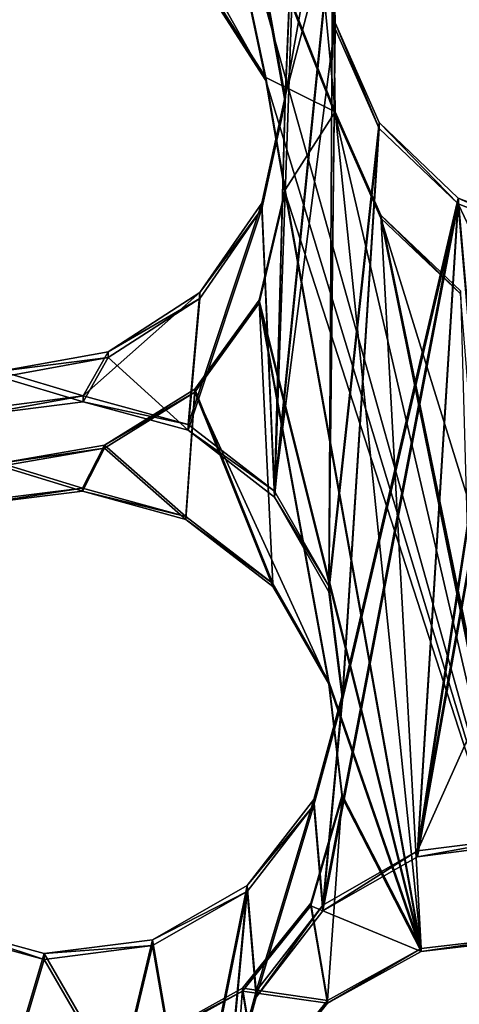
# Model space of a CAD drawing. Units: millimetres. Extents: x -61 to -9, y 0 to 213.
# Drawn here: x -37 to -36, y 203 to 205 of the extents above; entities that cross this region are included whole.
import ezdxf

# ---------------------------------------------------------------- set-up
doc = ezdxf.new("R2010")
doc.units = ezdxf.units.MM
doc.header["$LTSCALE"] = 41.718519
for name, color, linetype in [('103', 7, 'CONTINUOUS'), ('122', 7, 'CONTINUOUS'), ('126', 7, 'CONTINUOUS'), ('127', 7, 'CONTINUOUS'), ('285', 7, 'CONTINUOUS'), ('286', 7, 'CONTINUOUS'), ('287', 7, 'CONTINUOUS'), ('288', 7, 'CONTINUOUS'), ('347', 7, 'CONTINUOUS'), ('348', 7, 'CONTINUOUS'), ('407', 7, 'CONTINUOUS'), ('55', 7, 'CONTINUOUS'), ('72', 7, 'CONTINUOUS')]:
    doc.layers.add(name, color=color, linetype=linetype)

msp = doc.modelspace()

# ---------------------------------------------------------------- linework, layer by layer
at = {"layer": '103', "linetype": 'Continuous'}
for points in [[(-36.7864, 204.6824, -45.6754), (-36.7522, 205.4864, -45.6473), (-36.8211, 204.8741, -45.6687), (-36.7864, 204.6824, -45.6754)], [(-36.7522, 205.4864, -45.6473), (-36.7864, 204.6824, -45.6754), (-36.8051, 203.9764, -45.7), (-36.7522, 205.4864, -45.6473)], [(-36.7008, 205.0086, -45.664), (-36.7522, 205.4864, -45.6473), (-36.8051, 203.9764, -45.7), (-36.7008, 205.0086, -45.664)], [(-36.7083, 203.8073, -45.7059), (-36.7008, 205.0086, -45.664), (-36.8051, 203.9764, -45.7), (-36.7083, 203.8073, -45.7059)], [(-36.6965, 204.8139, -45.6708), (-36.7008, 205.0086, -45.664), (-36.7083, 203.8073, -45.7059), (-36.6965, 204.8139, -45.6708)], [(-36.6178, 204.6356, -45.677), (-36.6965, 204.8139, -45.6708), (-36.7083, 203.8073, -45.7059), (-36.6178, 204.6356, -45.677)], [(-36.7864, 204.6824, -45.6754), (-36.8277, 204.4916, -45.682), (-36.8051, 203.9764, -45.7), (-36.7864, 204.6824, -45.6754)], [(-36.6836, 203.6141, -45.7127), (-36.6178, 204.6356, -45.677), (-36.7083, 203.8073, -45.7059), (-36.6836, 203.6141, -45.7127)], [(-36.4767, 204.5006, -45.6817), (-36.6178, 204.6356, -45.677), (-36.6836, 203.6141, -45.7127), (-36.4767, 204.5006, -45.6817)], [(-36.4767, 204.5006, -45.6817), (-36.6836, 203.6141, -45.7127), (-36.7189, 203.2366, -45.7259), (-36.4767, 204.5006, -45.6817)], [(-36.5494, 203.3335, -45.7225), (-36.4767, 204.5006, -45.6817), (-36.7189, 203.2366, -45.7259), (-36.5494, 203.3335, -45.7225)], [(-36.4385, 204.0578, -45.6972), (-36.4767, 204.5006, -45.6817), (-36.5494, 203.3335, -45.7225), (-36.4385, 204.0578, -45.6972)], [(-36.2951, 204.4301, -45.6842), (-36.4767, 204.5006, -45.6817), (-36.3492, 204.2314, -45.6911), (-36.2951, 204.4301, -45.6842)], [(-36.3492, 204.2314, -45.6911), (-36.4767, 204.5006, -45.6817), (-36.4385, 204.0578, -45.6972), (-36.3492, 204.2314, -45.6911)], [(-36.8277, 204.4916, -45.682), (-36.9387, 204.3316, -45.6876), (-36.9596, 204.0959, -45.6959), (-36.8277, 204.4916, -45.682)], [(-36.8051, 203.9764, -45.7), (-36.8277, 204.4916, -45.682), (-36.9596, 204.0959, -45.6959), (-36.8051, 203.9764, -45.7)], [(-36.9387, 204.3316, -45.6876), (-37.1028, 204.226, -45.6913), (-36.9596, 204.0959, -45.6959), (-36.9387, 204.3316, -45.6876)], [(-37.1028, 204.226, -45.6913), (-37.2949, 204.1912, -45.6925), (-37.1475, 204.1471, -45.6941), (-37.1028, 204.226, -45.6913)], [(-36.9596, 204.0959, -45.6959), (-37.1028, 204.226, -45.6913), (-37.1475, 204.1471, -45.6941), (-36.9596, 204.0959, -45.6959)], [(-37.1475, 204.1471, -45.6941), (-37.2949, 204.1912, -45.6925), (-37.3412, 204.1223, -45.6949), (-37.1475, 204.1471, -45.6941)], [(-36.4546, 203.8636, -45.704), (-36.4385, 204.0578, -45.6972), (-36.5494, 203.3335, -45.7225), (-36.4546, 203.8636, -45.704)], [(-36.3558, 203.3582, -45.7216), (-36.4546, 203.8636, -45.704), (-36.5494, 203.3335, -45.7225), (-36.3558, 203.3582, -45.7216)], [(-36.6836, 203.6141, -45.7127), (-36.7349, 203.4257, -45.7193), (-36.7189, 203.2366, -45.7259), (-36.6836, 203.6141, -45.7127)], [(-36.7349, 203.4257, -45.7193), (-36.8541, 203.2717, -45.7246), (-36.838, 203.0826, -45.7312), (-36.7349, 203.4257, -45.7193)], [(-36.7189, 203.2366, -45.7259), (-36.7349, 203.4257, -45.7193), (-36.838, 203.0826, -45.7312), (-36.7189, 203.2366, -45.7259)], [(-36.8541, 203.2717, -45.7246), (-37.0236, 203.1749, -45.728), (-36.9543, 202.775, -45.742), (-36.8541, 203.2717, -45.7246)], [(-36.8541, 203.2717, -45.7246), (-36.9543, 202.775, -45.742), (-36.8893, 202.8943, -45.7378), (-36.8541, 203.2717, -45.7246)], [(-36.838, 203.0826, -45.7312), (-36.8541, 203.2717, -45.7246), (-36.8893, 202.8943, -45.7378), (-36.838, 203.0826, -45.7312)], [(-37.2602, 203.005, -45.734), (-37.4051, 203.2013, -45.7271), (-37.4546, 203.016, -45.7336), (-37.2602, 203.005, -45.734)], [(-37.2172, 203.1501, -45.7289), (-37.4051, 203.2013, -45.7271), (-37.2602, 203.005, -45.734), (-37.2172, 203.1501, -45.7289)], [(-37.0236, 203.1749, -45.728), (-37.2172, 203.1501, -45.7289), (-37.0842, 202.9202, -45.7369), (-37.0236, 203.1749, -45.728)], [(-36.9543, 202.775, -45.742), (-37.0236, 203.1749, -45.728), (-37.0842, 202.9202, -45.7369), (-36.9543, 202.775, -45.742)], [(-37.0842, 202.9202, -45.7369), (-37.2172, 203.1501, -45.7289), (-37.2602, 203.005, -45.734), (-37.0842, 202.9202, -45.7369)]]:
    msp.add_3dface(points, dxfattribs=at)
at = {"layer": '122', "linetype": 'Continuous'}
for points in [[(-36.7522, 205.4969, -45.9471), (-36.6176, 205.6376, -45.9422), (-36.7864, 204.6929, -45.9752), (-36.7522, 205.4969, -45.9471)], [(-36.7864, 204.6929, -45.9752), (-36.6176, 205.6376, -45.9422), (-36.7008, 205.0191, -45.9638), (-36.7864, 204.6929, -45.9752)], [(-36.8211, 204.8846, -45.9685), (-36.7522, 205.4969, -45.9471), (-36.7864, 204.6929, -45.9752), (-36.8211, 204.8846, -45.9685)], [(-36.7864, 204.6929, -45.9752), (-36.7008, 205.0191, -45.9638), (-36.8051, 203.9869, -45.9998), (-36.7864, 204.6929, -45.9752)], [(-36.7008, 205.0191, -45.9638), (-36.6965, 204.8243, -45.9706), (-36.8051, 203.9869, -45.9998), (-36.7008, 205.0191, -45.9638)], [(-36.8051, 203.9869, -45.9998), (-36.6965, 204.8243, -45.9706), (-36.7083, 203.8178, -46.0058), (-36.8051, 203.9869, -45.9998)], [(-36.6965, 204.8243, -45.9706), (-36.6178, 204.646, -45.9768), (-36.7083, 203.8178, -46.0058), (-36.6965, 204.8243, -45.9706)], [(-36.8277, 204.502, -45.9819), (-36.7864, 204.6929, -45.9752), (-36.8051, 203.9869, -45.9998), (-36.8277, 204.502, -45.9819)], [(-36.7083, 203.8178, -46.0058), (-36.6178, 204.646, -45.9768), (-36.6836, 203.6245, -46.0125), (-36.7083, 203.8178, -46.0058)], [(-36.6178, 204.646, -45.9768), (-36.4767, 204.5111, -45.9815), (-36.6836, 203.6245, -46.0125), (-36.6178, 204.646, -45.9768)], [(-36.9387, 204.3421, -45.9874), (-36.8277, 204.502, -45.9819), (-36.9596, 204.1064, -45.9957), (-36.9387, 204.3421, -45.9874)], [(-36.9596, 204.1064, -45.9957), (-36.8277, 204.502, -45.9819), (-36.8051, 203.9869, -45.9998), (-36.9596, 204.1064, -45.9957)], [(-36.6836, 203.6245, -46.0125), (-36.4767, 204.5111, -45.9815), (-36.7189, 203.2471, -46.0257), (-36.6836, 203.6245, -46.0125)], [(-36.7189, 203.2471, -46.0257), (-36.4767, 204.5111, -45.9815), (-36.5494, 203.3439, -46.0223), (-36.7189, 203.2471, -46.0257)], [(-36.4767, 204.5111, -45.9815), (-36.4385, 204.0683, -45.997), (-36.5494, 203.3439, -46.0223), (-36.4767, 204.5111, -45.9815)], [(-36.4767, 204.5111, -45.9815), (-36.2951, 204.4406, -45.984), (-36.4385, 204.0683, -45.997), (-36.4767, 204.5111, -45.9815)], [(-37.1028, 204.2365, -45.9911), (-36.9387, 204.3421, -45.9874), (-37.1475, 204.1575, -45.9939), (-37.1028, 204.2365, -45.9911)], [(-37.1475, 204.1575, -45.9939), (-36.9387, 204.3421, -45.9874), (-36.9596, 204.1064, -45.9957), (-37.1475, 204.1575, -45.9939)], [(-37.2949, 204.2017, -45.9923), (-37.1028, 204.2365, -45.9911), (-37.1475, 204.1575, -45.9939), (-37.2949, 204.2017, -45.9923)], [(-37.3412, 204.1328, -45.9948), (-37.2949, 204.2017, -45.9923), (-37.1475, 204.1575, -45.9939), (-37.3412, 204.1328, -45.9948)], [(-36.4385, 204.0683, -45.997), (-36.4546, 203.8741, -46.0038), (-36.5494, 203.3439, -46.0223), (-36.4385, 204.0683, -45.997)], [(-36.4546, 203.8741, -46.0038), (-36.3951, 203.6886, -46.0103), (-36.5494, 203.3439, -46.0223), (-36.4546, 203.8741, -46.0038)], [(-36.5494, 203.3439, -46.0223), (-36.3951, 203.6886, -46.0103), (-36.3558, 203.3687, -46.0214), (-36.5494, 203.3439, -46.0223)], [(-36.7349, 203.4361, -46.0191), (-36.6836, 203.6245, -46.0125), (-36.7189, 203.2471, -46.0257), (-36.7349, 203.4361, -46.0191)], [(-36.8541, 203.2822, -46.0245), (-36.7349, 203.4361, -46.0191), (-36.838, 203.0931, -46.0311), (-36.8541, 203.2822, -46.0245)], [(-36.838, 203.0931, -46.0311), (-36.7349, 203.4361, -46.0191), (-36.7189, 203.2471, -46.0257), (-36.838, 203.0931, -46.0311)], [(-37.0236, 203.1853, -46.0278), (-36.8541, 203.2822, -46.0245), (-36.9543, 202.7854, -46.0418), (-37.0236, 203.1853, -46.0278)], [(-36.9543, 202.7854, -46.0418), (-36.8541, 203.2822, -46.0245), (-36.8893, 202.9047, -46.0376), (-36.9543, 202.7854, -46.0418)], [(-36.8893, 202.9047, -46.0376), (-36.8541, 203.2822, -46.0245), (-36.838, 203.0931, -46.0311), (-36.8893, 202.9047, -46.0376)], [(-37.4546, 203.0265, -46.0334), (-37.4051, 203.2117, -46.0269), (-37.2602, 203.0155, -46.0338), (-37.4546, 203.0265, -46.0334)], [(-37.4051, 203.2117, -46.0269), (-37.2172, 203.1606, -46.0287), (-37.2602, 203.0155, -46.0338), (-37.4051, 203.2117, -46.0269)], [(-37.2172, 203.1606, -46.0287), (-37.0236, 203.1853, -46.0278), (-37.0842, 202.9307, -46.0367), (-37.2172, 203.1606, -46.0287)], [(-37.0842, 202.9307, -46.0367), (-37.0236, 203.1853, -46.0278), (-36.9543, 202.7854, -46.0418), (-37.0842, 202.9307, -46.0367)], [(-37.2602, 203.0155, -46.0338), (-37.2172, 203.1606, -46.0287), (-37.0842, 202.9307, -46.0367), (-37.2602, 203.0155, -46.0338)]]:
    msp.add_3dface(points, dxfattribs=at)
at = {"layer": '126', "linetype": 'Continuous'}
for points in [[(-36.9354, 205.2661, -41.6229), (-36.7609, 205.3403, -41.633), (-36.6965, 204.6655, -41.4232), (-36.9354, 205.2661, -41.6229)], [(-36.6965, 204.6655, -41.4232), (-36.7609, 205.3403, -41.633), (-36.6996, 204.8692, -41.4853), (-36.6965, 204.6655, -41.4232)], [(-36.9293, 204.8957, -41.5103), (-36.9354, 205.2661, -41.6229), (-36.8211, 204.7268, -41.4509), (-36.9293, 204.8957, -41.5103)], [(-36.8211, 204.7268, -41.4509), (-36.9354, 205.2661, -41.6229), (-36.6965, 204.6655, -41.4232), (-36.8211, 204.7268, -41.4509)], [(-36.7865, 204.5256, -41.3873), (-36.8211, 204.7268, -41.4509), (-36.6965, 204.6655, -41.4232), (-36.7865, 204.5256, -41.3873)], [(-36.7865, 204.5256, -41.3873), (-36.6965, 204.6655, -41.4232), (-36.5426, 203.1694, -40.9581), (-36.7865, 204.5256, -41.3873)], [(-36.6965, 204.6655, -41.4232), (-36.615, 204.4807, -41.3614), (-36.5426, 203.1694, -40.9581), (-36.6965, 204.6655, -41.4232)], [(-36.8327, 204.3286, -41.3313), (-36.7865, 204.5256, -41.3873), (-36.5426, 203.1694, -40.9581), (-36.8327, 204.3286, -41.3313)], [(-36.615, 204.4807, -41.3614), (-36.4726, 204.3453, -41.3107), (-36.4546, 203.7033, -41.1137), (-36.615, 204.4807, -41.3614)], [(-36.615, 204.4807, -41.3614), (-36.4546, 203.7033, -41.1137), (-36.354, 203.1915, -40.9509), (-36.615, 204.4807, -41.3614)], [(-36.5426, 203.1694, -40.9581), (-36.615, 204.4807, -41.3614), (-36.354, 203.1915, -40.9509), (-36.5426, 203.1694, -40.9581)], [(-36.9479, 204.1694, -41.2931), (-36.8327, 204.3286, -41.3313), (-36.8081, 203.822, -41.1766), (-36.9479, 204.1694, -41.2931)], [(-36.8081, 203.822, -41.1766), (-36.8327, 204.3286, -41.3313), (-36.7083, 203.647, -41.1156), (-36.8081, 203.822, -41.1766)], [(-36.7083, 203.647, -41.1156), (-36.8327, 204.3286, -41.3313), (-36.5426, 203.1694, -40.9581), (-36.7083, 203.647, -41.1156)], [(-37.1098, 204.0691, -41.2782), (-36.9479, 204.1694, -41.2931), (-36.9637, 203.9419, -41.2264), (-37.1098, 204.0691, -41.2782)], [(-36.9637, 203.9419, -41.2264), (-36.9479, 204.1694, -41.2931), (-36.8081, 203.822, -41.1766), (-36.9637, 203.9419, -41.2264)], [(-37.295, 204.0374, -41.2876), (-37.1098, 204.0691, -41.2782), (-37.1487, 203.9923, -41.2591), (-37.295, 204.0374, -41.2876)], [(-37.1487, 203.9923, -41.2591), (-37.1098, 204.0691, -41.2782), (-36.9637, 203.9419, -41.2264), (-37.1487, 203.9923, -41.2591)], [(-37.337, 203.9694, -41.2721), (-37.295, 204.0374, -41.2876), (-37.1487, 203.9923, -41.2591), (-37.337, 203.9694, -41.2721)], [(-36.6841, 203.4444, -41.0526), (-36.7083, 203.647, -41.1156), (-36.5426, 203.1694, -40.9581), (-36.6841, 203.4444, -41.0526)], [(-36.7401, 203.2507, -40.9992), (-36.6841, 203.4444, -41.0526), (-36.7105, 203.0768, -40.9445), (-36.7401, 203.2507, -40.9992)], [(-36.7105, 203.0768, -40.9445), (-36.6841, 203.4444, -41.0526), (-36.5426, 203.1694, -40.9581), (-36.7105, 203.0768, -40.9445)], [(-36.8623, 203.0985, -40.9654), (-36.7401, 203.2507, -40.9992), (-36.7105, 203.0768, -40.9445), (-36.8623, 203.0985, -40.9654)], [(-37.0279, 203.0067, -40.9557), (-36.8623, 203.0985, -40.9654), (-36.8889, 202.7303, -40.8593), (-37.0279, 203.0067, -40.9557)], [(-36.8889, 202.7303, -40.8593), (-36.8623, 203.0985, -40.9654), (-36.8333, 202.9237, -40.9107), (-36.8889, 202.7303, -40.8593)], [(-36.8333, 202.9237, -40.9107), (-36.8623, 203.0985, -40.9654), (-36.7105, 203.0768, -40.9445), (-36.8333, 202.9237, -40.9107)]]:
    msp.add_3dface(points, dxfattribs=at)
at = {"layer": '127', "linetype": 'Continuous'}
for points in [[(-36.9354, 205.2609, -41.473), (-37.1235, 205.2576, -41.4869), (-36.8211, 204.7216, -41.301), (-36.9354, 205.2609, -41.473)], [(-36.8211, 204.7216, -41.301), (-37.1235, 205.2576, -41.4869), (-36.9293, 204.8905, -41.3604), (-36.8211, 204.7216, -41.301)], [(-36.9354, 205.2609, -41.473), (-36.8211, 204.7216, -41.301), (-36.354, 203.1862, -40.801), (-36.9354, 205.2609, -41.473)], [(-36.9354, 205.2609, -41.473), (-36.6965, 204.6603, -41.2733), (-36.6996, 204.8639, -41.3354), (-36.9354, 205.2609, -41.473)], [(-36.6965, 204.6603, -41.2733), (-36.9354, 205.2609, -41.473), (-36.354, 203.1862, -40.801), (-36.6965, 204.6603, -41.2733)], [(-36.8211, 204.7216, -41.301), (-36.7865, 204.5204, -41.2374), (-36.354, 203.1862, -40.801), (-36.8211, 204.7216, -41.301)], [(-36.615, 204.4755, -41.2114), (-36.6965, 204.6603, -41.2733), (-36.354, 203.1862, -40.801), (-36.615, 204.4755, -41.2114)], [(-36.7865, 204.5204, -41.2374), (-36.8327, 204.3233, -41.1814), (-36.5426, 203.1642, -40.8082), (-36.7865, 204.5204, -41.2374)], [(-36.354, 203.1862, -40.801), (-36.7865, 204.5204, -41.2374), (-36.5426, 203.1642, -40.8082), (-36.354, 203.1862, -40.801)], [(-36.4726, 204.3401, -41.1608), (-36.615, 204.4755, -41.2114), (-36.4369, 203.9005, -41.0242), (-36.4726, 204.3401, -41.1608)], [(-36.615, 204.4755, -41.2114), (-36.4546, 203.6981, -40.9638), (-36.4369, 203.9005, -41.0242), (-36.615, 204.4755, -41.2114)], [(-36.4546, 203.6981, -40.9638), (-36.615, 204.4755, -41.2114), (-36.354, 203.1862, -40.801), (-36.4546, 203.6981, -40.9638)], [(-36.8327, 204.3233, -41.1814), (-36.9479, 204.1642, -41.1432), (-36.7083, 203.6418, -40.9657), (-36.8327, 204.3233, -41.1814)], [(-36.8327, 204.3233, -41.1814), (-36.7083, 203.6418, -40.9657), (-36.5426, 203.1642, -40.8082), (-36.8327, 204.3233, -41.1814)], [(-36.9479, 204.1642, -41.1432), (-37.1098, 204.0639, -41.1282), (-36.9637, 203.9367, -41.0765), (-36.9479, 204.1642, -41.1432)], [(-36.8081, 203.8167, -41.0267), (-36.9479, 204.1642, -41.1432), (-36.9637, 203.9367, -41.0765), (-36.8081, 203.8167, -41.0267)], [(-36.7083, 203.6418, -40.9657), (-36.9479, 204.1642, -41.1432), (-36.8081, 203.8167, -41.0267), (-36.7083, 203.6418, -40.9657)], [(-37.1098, 204.0639, -41.1282), (-37.295, 204.0321, -41.1377), (-37.1487, 203.987, -41.1092), (-37.1098, 204.0639, -41.1282)], [(-36.9637, 203.9367, -41.0765), (-37.1098, 204.0639, -41.1282), (-37.1487, 203.987, -41.1092), (-36.9637, 203.9367, -41.0765)], [(-37.1487, 203.987, -41.1092), (-37.295, 204.0321, -41.1377), (-37.337, 203.9641, -41.1222), (-37.1487, 203.987, -41.1092)], [(-36.7083, 203.6418, -40.9657), (-36.6841, 203.4392, -40.9027), (-36.5426, 203.1642, -40.8082), (-36.7083, 203.6418, -40.9657)], [(-36.6841, 203.4392, -40.9027), (-36.7401, 203.2455, -40.8493), (-36.5426, 203.1642, -40.8082), (-36.6841, 203.4392, -40.9027)], [(-36.7401, 203.2455, -40.8493), (-36.8623, 203.0933, -40.8155), (-36.7105, 203.0716, -40.7946), (-36.7401, 203.2455, -40.8493)], [(-36.5426, 203.1642, -40.8082), (-36.7401, 203.2455, -40.8493), (-36.7105, 203.0716, -40.7946), (-36.5426, 203.1642, -40.8082)], [(-36.8623, 203.0933, -40.8155), (-37.0279, 203.0014, -40.8058), (-36.8333, 202.9185, -40.7608), (-36.8623, 203.0933, -40.8155)], [(-36.7105, 203.0716, -40.7946), (-36.8623, 203.0933, -40.8155), (-36.8333, 202.9185, -40.7608), (-36.7105, 203.0716, -40.7946)]]:
    msp.add_3dface(points, dxfattribs=at)
at = {"layer": '285', "linetype": 'Continuous'}
for points in [[(-36.9293, 204.8957, -41.5103), (-36.8211, 204.7268, -41.4509), (-36.9293, 204.8905, -41.3604), (-36.9293, 204.8957, -41.5103)], [(-36.8211, 204.7268, -41.4509), (-36.8211, 204.7216, -41.301), (-36.9293, 204.8905, -41.3604), (-36.8211, 204.7268, -41.4509)]]:
    msp.add_3dface(points, dxfattribs=at)
at = {"layer": '286', "linetype": 'Continuous'}
for points in [[(-36.8211, 204.8741, -45.6687), (-36.8211, 204.8846, -45.9685), (-36.7864, 204.6929, -45.9752), (-36.8211, 204.8741, -45.6687)], [(-36.7864, 204.6824, -45.6754), (-36.8211, 204.8741, -45.6687), (-36.7864, 204.6929, -45.9752), (-36.7864, 204.6824, -45.6754)], [(-36.8211, 204.7268, -41.4509), (-36.7865, 204.5256, -41.3873), (-36.8211, 204.7216, -41.301), (-36.8211, 204.7268, -41.4509)], [(-36.7865, 204.5256, -41.3873), (-36.7865, 204.5204, -41.2374), (-36.8211, 204.7216, -41.301), (-36.7865, 204.5256, -41.3873)], [(-36.7864, 204.6824, -45.6754), (-36.7864, 204.6929, -45.9752), (-36.8277, 204.502, -45.9819), (-36.7864, 204.6824, -45.6754)], [(-36.8277, 204.4916, -45.682), (-36.7864, 204.6824, -45.6754), (-36.8277, 204.502, -45.9819), (-36.8277, 204.4916, -45.682)], [(-36.7865, 204.5256, -41.3873), (-36.8327, 204.3286, -41.3313), (-36.7865, 204.5204, -41.2374), (-36.7865, 204.5256, -41.3873)], [(-36.8327, 204.3286, -41.3313), (-36.8327, 204.3233, -41.1814), (-36.7865, 204.5204, -41.2374), (-36.8327, 204.3286, -41.3313)], [(-36.8277, 204.4916, -45.682), (-36.8277, 204.502, -45.9819), (-36.9387, 204.3421, -45.9874), (-36.8277, 204.4916, -45.682)], [(-36.9387, 204.3316, -45.6876), (-36.8277, 204.4916, -45.682), (-36.9387, 204.3421, -45.9874), (-36.9387, 204.3316, -45.6876)], [(-36.9387, 204.3316, -45.6876), (-36.9387, 204.3421, -45.9874), (-37.1028, 204.2365, -45.9911), (-36.9387, 204.3316, -45.6876)], [(-37.1028, 204.226, -45.6913), (-36.9387, 204.3316, -45.6876), (-37.1028, 204.2365, -45.9911), (-37.1028, 204.226, -45.6913)], [(-36.8327, 204.3286, -41.3313), (-36.9479, 204.1694, -41.2931), (-36.8327, 204.3233, -41.1814), (-36.8327, 204.3286, -41.3313)], [(-36.9479, 204.1694, -41.2931), (-36.9479, 204.1642, -41.1432), (-36.8327, 204.3233, -41.1814), (-36.9479, 204.1694, -41.2931)], [(-37.1028, 204.226, -45.6913), (-37.1028, 204.2365, -45.9911), (-37.2949, 204.2017, -45.9923), (-37.1028, 204.226, -45.6913)], [(-37.2949, 204.1912, -45.6925), (-37.1028, 204.226, -45.6913), (-37.2949, 204.2017, -45.9923), (-37.2949, 204.1912, -45.6925)], [(-36.9479, 204.1694, -41.2931), (-37.1098, 204.0691, -41.2782), (-36.9479, 204.1642, -41.1432), (-36.9479, 204.1694, -41.2931)], [(-37.1098, 204.0691, -41.2782), (-37.1098, 204.0639, -41.1282), (-36.9479, 204.1642, -41.1432), (-37.1098, 204.0691, -41.2782)], [(-37.1098, 204.0691, -41.2782), (-37.295, 204.0374, -41.2876), (-37.1098, 204.0639, -41.1282), (-37.1098, 204.0691, -41.2782)], [(-37.295, 204.0374, -41.2876), (-37.295, 204.0321, -41.1377), (-37.1098, 204.0639, -41.1282), (-37.295, 204.0374, -41.2876)]]:
    msp.add_3dface(points, dxfattribs=at)
at = {"layer": '287', "linetype": 'Continuous'}
for points in [[(-36.7008, 205.0086, -45.664), (-36.6965, 204.8139, -45.6708), (-36.7008, 205.0191, -45.9638), (-36.7008, 205.0086, -45.664)], [(-36.6965, 204.8139, -45.6708), (-36.6965, 204.8243, -45.9706), (-36.7008, 205.0191, -45.9638), (-36.6965, 204.8139, -45.6708)], [(-36.6965, 204.6655, -41.4232), (-36.6996, 204.8692, -41.4853), (-36.6965, 204.6603, -41.2733), (-36.6965, 204.6655, -41.4232)], [(-36.6965, 204.6603, -41.2733), (-36.6996, 204.8692, -41.4853), (-36.6996, 204.8639, -41.3354), (-36.6965, 204.6603, -41.2733)]]:
    msp.add_3dface(points, dxfattribs=at)
at = {"layer": '288', "linetype": 'Continuous'}
for points in [[(-36.6965, 204.8139, -45.6708), (-36.6178, 204.6356, -45.677), (-36.6965, 204.8243, -45.9706), (-36.6965, 204.8139, -45.6708)], [(-36.6965, 204.8243, -45.9706), (-36.6178, 204.6356, -45.677), (-36.6178, 204.646, -45.9768), (-36.6965, 204.8243, -45.9706)], [(-36.615, 204.4807, -41.3614), (-36.6965, 204.6655, -41.4232), (-36.615, 204.4755, -41.2114), (-36.615, 204.4807, -41.3614)], [(-36.6965, 204.6655, -41.4232), (-36.6965, 204.6603, -41.2733), (-36.615, 204.4755, -41.2114), (-36.6965, 204.6655, -41.4232)], [(-36.6178, 204.6356, -45.677), (-36.4767, 204.5006, -45.6817), (-36.6178, 204.646, -45.9768), (-36.6178, 204.6356, -45.677)], [(-36.4767, 204.5006, -45.6817), (-36.4767, 204.5111, -45.9815), (-36.6178, 204.646, -45.9768), (-36.4767, 204.5006, -45.6817)], [(-36.4767, 204.5006, -45.6817), (-36.2951, 204.4301, -45.6842), (-36.4767, 204.5111, -45.9815), (-36.4767, 204.5006, -45.6817)], [(-36.2951, 204.4301, -45.6842), (-36.2951, 204.4406, -45.984), (-36.4767, 204.5111, -45.9815), (-36.2951, 204.4301, -45.6842)], [(-36.4726, 204.3453, -41.3107), (-36.615, 204.4807, -41.3614), (-36.4726, 204.3401, -41.1608), (-36.4726, 204.3453, -41.3107)], [(-36.615, 204.4807, -41.3614), (-36.615, 204.4755, -41.2114), (-36.4726, 204.3401, -41.1608), (-36.615, 204.4807, -41.3614)]]:
    msp.add_3dface(points, dxfattribs=at)
at = {"layer": '347', "linetype": 'Continuous'}
for points in [[(-37.1475, 204.1471, -45.6941), (-37.3412, 204.1223, -45.6949), (-37.1475, 204.1575, -45.9939), (-37.1475, 204.1471, -45.6941)], [(-37.3412, 204.1223, -45.6949), (-37.3412, 204.1328, -45.9948), (-37.1475, 204.1575, -45.9939), (-37.3412, 204.1223, -45.6949)], [(-37.1475, 204.1471, -45.6941), (-37.1475, 204.1575, -45.9939), (-36.9596, 204.1064, -45.9957), (-37.1475, 204.1471, -45.6941)], [(-36.9596, 204.0959, -45.6959), (-37.1475, 204.1471, -45.6941), (-36.9596, 204.1064, -45.9957), (-36.9596, 204.0959, -45.6959)], [(-36.9596, 204.0959, -45.6959), (-36.9596, 204.1064, -45.9957), (-36.8051, 203.9869, -45.9998), (-36.9596, 204.0959, -45.6959)], [(-36.8051, 203.9764, -45.7), (-36.9596, 204.0959, -45.6959), (-36.8051, 203.9869, -45.9998), (-36.8051, 203.9764, -45.7)], [(-37.337, 203.9694, -41.2721), (-37.1487, 203.9923, -41.2591), (-37.337, 203.9641, -41.1222), (-37.337, 203.9694, -41.2721)], [(-37.1487, 203.9923, -41.2591), (-37.1487, 203.987, -41.1092), (-37.337, 203.9641, -41.1222), (-37.1487, 203.9923, -41.2591)], [(-37.1487, 203.9923, -41.2591), (-36.9637, 203.9419, -41.2264), (-37.1487, 203.987, -41.1092), (-37.1487, 203.9923, -41.2591)], [(-36.9637, 203.9419, -41.2264), (-36.9637, 203.9367, -41.0765), (-37.1487, 203.987, -41.1092), (-36.9637, 203.9419, -41.2264)], [(-36.8051, 203.9764, -45.7), (-36.8051, 203.9869, -45.9998), (-36.7083, 203.8178, -46.0058), (-36.8051, 203.9764, -45.7)], [(-36.7083, 203.8073, -45.7059), (-36.8051, 203.9764, -45.7), (-36.7083, 203.8178, -46.0058), (-36.7083, 203.8073, -45.7059)], [(-36.9637, 203.9419, -41.2264), (-36.8081, 203.822, -41.1766), (-36.9637, 203.9367, -41.0765), (-36.9637, 203.9419, -41.2264)], [(-36.8081, 203.822, -41.1766), (-36.8081, 203.8167, -41.0267), (-36.9637, 203.9367, -41.0765), (-36.8081, 203.822, -41.1766)], [(-36.8081, 203.822, -41.1766), (-36.7083, 203.647, -41.1156), (-36.8081, 203.8167, -41.0267), (-36.8081, 203.822, -41.1766)], [(-36.7083, 203.647, -41.1156), (-36.7083, 203.6418, -40.9657), (-36.8081, 203.8167, -41.0267), (-36.7083, 203.647, -41.1156)]]:
    msp.add_3dface(points, dxfattribs=at)
at = {"layer": '348', "linetype": 'Continuous'}
for points in [[(-36.7083, 203.8073, -45.7059), (-36.7083, 203.8178, -46.0058), (-36.6836, 203.6245, -46.0125), (-36.7083, 203.8073, -45.7059)], [(-36.6836, 203.6141, -45.7127), (-36.7083, 203.8073, -45.7059), (-36.6836, 203.6245, -46.0125), (-36.6836, 203.6141, -45.7127)], [(-36.7083, 203.647, -41.1156), (-36.6841, 203.4444, -41.0526), (-36.7083, 203.6418, -40.9657), (-36.7083, 203.647, -41.1156)], [(-36.6841, 203.4444, -41.0526), (-36.6841, 203.4392, -40.9027), (-36.7083, 203.6418, -40.9657), (-36.6841, 203.4444, -41.0526)], [(-36.6836, 203.6141, -45.7127), (-36.6836, 203.6245, -46.0125), (-36.7349, 203.4361, -46.0191), (-36.6836, 203.6141, -45.7127)], [(-36.7349, 203.4257, -45.7193), (-36.6836, 203.6141, -45.7127), (-36.7349, 203.4361, -46.0191), (-36.7349, 203.4257, -45.7193)], [(-36.6841, 203.4444, -41.0526), (-36.7401, 203.2507, -40.9992), (-36.6841, 203.4392, -40.9027), (-36.6841, 203.4444, -41.0526)], [(-36.7401, 203.2507, -40.9992), (-36.7401, 203.2455, -40.8493), (-36.6841, 203.4392, -40.9027), (-36.7401, 203.2507, -40.9992)], [(-36.7349, 203.4257, -45.7193), (-36.7349, 203.4361, -46.0191), (-36.8541, 203.2822, -46.0245), (-36.7349, 203.4257, -45.7193)], [(-36.8541, 203.2717, -45.7246), (-36.7349, 203.4257, -45.7193), (-36.8541, 203.2822, -46.0245), (-36.8541, 203.2717, -45.7246)], [(-36.8541, 203.2717, -45.7246), (-36.8541, 203.2822, -46.0245), (-37.0236, 203.1853, -46.0278), (-36.8541, 203.2717, -45.7246)], [(-37.0236, 203.1749, -45.728), (-36.8541, 203.2717, -45.7246), (-37.0236, 203.1853, -46.0278), (-37.0236, 203.1749, -45.728)], [(-36.7401, 203.2507, -40.9992), (-36.8623, 203.0985, -40.9654), (-36.7401, 203.2455, -40.8493), (-36.7401, 203.2507, -40.9992)], [(-36.8623, 203.0985, -40.9654), (-36.8623, 203.0933, -40.8155), (-36.7401, 203.2455, -40.8493), (-36.8623, 203.0985, -40.9654)], [(-37.4051, 203.2013, -45.7271), (-37.2172, 203.1501, -45.7289), (-37.4051, 203.2117, -46.0269), (-37.4051, 203.2013, -45.7271)], [(-37.2172, 203.1501, -45.7289), (-37.2172, 203.1606, -46.0287), (-37.4051, 203.2117, -46.0269), (-37.2172, 203.1501, -45.7289)], [(-37.0236, 203.1749, -45.728), (-37.0236, 203.1853, -46.0278), (-37.2172, 203.1606, -46.0287), (-37.0236, 203.1749, -45.728)], [(-37.2172, 203.1501, -45.7289), (-37.0236, 203.1749, -45.728), (-37.2172, 203.1606, -46.0287), (-37.2172, 203.1501, -45.7289)], [(-36.8623, 203.0985, -40.9654), (-37.0279, 203.0067, -40.9557), (-36.8623, 203.0933, -40.8155), (-36.8623, 203.0985, -40.9654)], [(-37.0279, 203.0067, -40.9557), (-37.0279, 203.0014, -40.8058), (-36.8623, 203.0933, -40.8155), (-37.0279, 203.0067, -40.9557)]]:
    msp.add_3dface(points, dxfattribs=at)
at = {"layer": '407', "linetype": 'Continuous'}
for points in [[(-36.3558, 203.3582, -45.7216), (-36.5494, 203.3335, -45.7225), (-36.3558, 203.3687, -46.0214), (-36.3558, 203.3582, -45.7216)], [(-36.5494, 203.3335, -45.7225), (-36.5494, 203.3439, -46.0223), (-36.3558, 203.3687, -46.0214), (-36.5494, 203.3335, -45.7225)], [(-36.5494, 203.3335, -45.7225), (-36.7189, 203.2366, -45.7259), (-36.5494, 203.3439, -46.0223), (-36.5494, 203.3335, -45.7225)], [(-36.7189, 203.2366, -45.7259), (-36.7189, 203.2471, -46.0257), (-36.5494, 203.3439, -46.0223), (-36.7189, 203.2366, -45.7259)], [(-36.7189, 203.2366, -45.7259), (-36.838, 203.0826, -45.7312), (-36.7189, 203.2471, -46.0257), (-36.7189, 203.2366, -45.7259)], [(-36.838, 203.0826, -45.7312), (-36.838, 203.0931, -46.0311), (-36.7189, 203.2471, -46.0257), (-36.838, 203.0826, -45.7312)], [(-36.5426, 203.1694, -40.9581), (-36.354, 203.1915, -40.9509), (-36.5426, 203.1642, -40.8082), (-36.5426, 203.1694, -40.9581)], [(-36.354, 203.1915, -40.9509), (-36.354, 203.1862, -40.801), (-36.5426, 203.1642, -40.8082), (-36.354, 203.1915, -40.9509)], [(-36.7105, 203.0768, -40.9445), (-36.5426, 203.1694, -40.9581), (-36.7105, 203.0716, -40.7946), (-36.7105, 203.0768, -40.9445)], [(-36.5426, 203.1694, -40.9581), (-36.5426, 203.1642, -40.8082), (-36.7105, 203.0716, -40.7946), (-36.5426, 203.1694, -40.9581)], [(-36.838, 203.0826, -45.7312), (-36.8893, 202.8943, -45.7378), (-36.838, 203.0931, -46.0311), (-36.838, 203.0826, -45.7312)], [(-36.8893, 202.8943, -45.7378), (-36.8893, 202.9047, -46.0376), (-36.838, 203.0931, -46.0311), (-36.8893, 202.8943, -45.7378)], [(-36.8333, 202.9237, -40.9107), (-36.7105, 203.0768, -40.9445), (-36.8333, 202.9185, -40.7608), (-36.8333, 202.9237, -40.9107)], [(-36.7105, 203.0768, -40.9445), (-36.7105, 203.0716, -40.7946), (-36.8333, 202.9185, -40.7608), (-36.7105, 203.0768, -40.9445)]]:
    msp.add_3dface(points, dxfattribs=at)
at = {"layer": '55', "linetype": 'Continuous'}
for points in [[(-38.8572, 55.1428, -50.021), (-49.2807, 209.1009, -47.9709), (-35.2763, 55.3838, -50.0806), (-38.8572, 55.1428, -50.021)], [(-35.2763, 55.3838, -50.0806), (-49.2807, 209.1009, -47.9709), (-47.1925, 195.6685, -48.1703), (-35.2763, 55.3838, -50.0806)]]:
    msp.add_3dface(points, dxfattribs=at)
at = {"layer": '72', "linetype": 'Continuous'}
for points in [[(-50.0333, 33.3711, -33.6678), (-21.2805, 209.0945, -33.6678), (-53.272, 26.4119, -33.6678), (-50.0333, 33.3711, -33.6678)], [(-53.272, 26.4119, -33.6678), (-21.2805, 209.0945, -33.6678), (-49.2721, 209.0945, -33.6678), (-53.272, 26.4119, -33.6678)], [(-50.0333, 33.3711, -33.6678), (-48.4348, 35.9543, -33.6678), (-21.2805, 209.0945, -33.6678), (-50.0333, 33.3711, -33.6678)], [(-48.4348, 35.9543, -33.6678), (-46.3852, 38.2008, -33.6678), (-21.2805, 209.0945, -33.6678), (-48.4348, 35.9543, -33.6678)], [(-46.3852, 38.2008, -33.6678), (-43.9566, 40.0366, -33.6678), (-21.2805, 209.0945, -33.6678), (-46.3852, 38.2008, -33.6678)], [(-43.9566, 40.0366, -33.6678), (-41.2374, 41.3906, -33.6678), (-21.2805, 209.0945, -33.6678), (-43.9566, 40.0366, -33.6678)], [(-41.2374, 41.3906, -33.6678), (-38.3078, 42.2255, -33.6678), (-21.2805, 209.0945, -33.6678), (-41.2374, 41.3906, -33.6678)], [(-38.3078, 42.2255, -33.6678), (-35.2763, 42.5066, -33.6678), (-21.2805, 209.0945, -33.6678), (-38.3078, 42.2255, -33.6678)]]:
    msp.add_3dface(points, dxfattribs=at)

doc.saveas('drawing.dxf')
